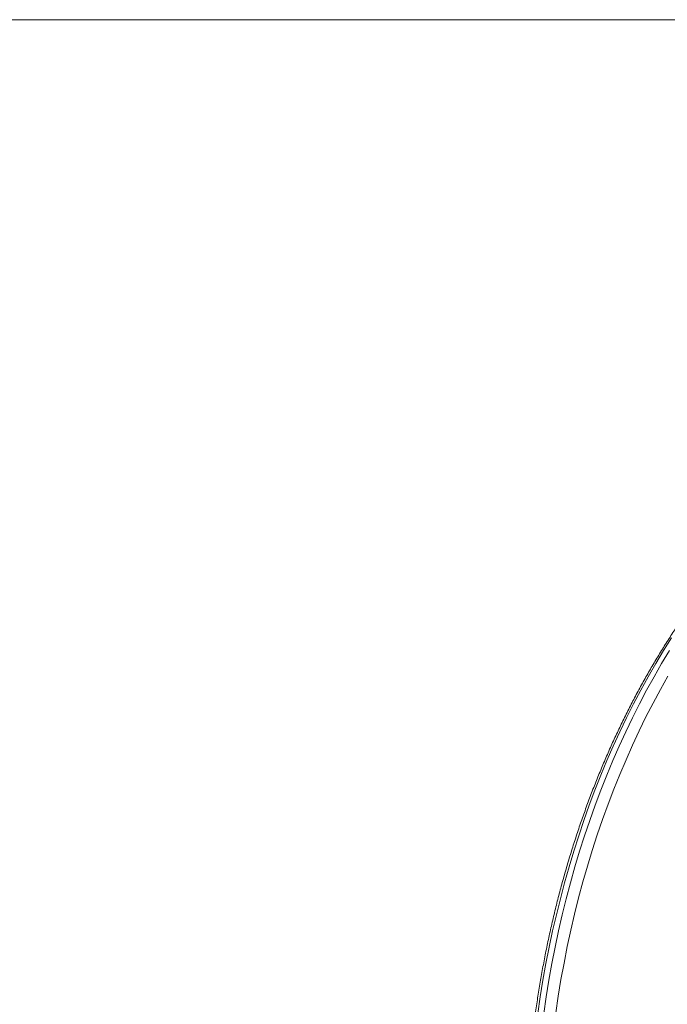
# Model space of a CAD drawing. Units: millimetres. Extents: x 13 to 179, y 23 to 271.
# Drawn here: x 51 to 59, y 257 to 270 of the extents above; entities that cross this region are included whole.
import ezdxf

# ---------------------------------------------------------------- set-up
doc = ezdxf.new("R2010")
doc.units = ezdxf.units.MM
doc.styles.add('SLDTEXTSTYLE0', font='TXT', dxfattribs={"width": 0.663})
doc.dimstyles.new('SLDDIMSTYLE0', dxfattribs={"dimtxt": 5, "dimasz": 3.302, "dimexe": 0, "dimexo": 0.0625, "dimgap": 1.25, "dimtad": 1, "dimtoh": 1, "dimlfac": 70, "dimrnd": 1e-09, "dimzin": 12, "dimdsep": 46, "dimtxsty": 'SLDTEXTSTYLE0', "dimsah": 1, "dimcen": 0.09, "dimadec": 0, "dimazin": 0, "dimtfac": 1, "dimtofl": 0, "dimtmove": 0, "dimatfit": 3, "dimfxl": 0, "dimfrac": 2, "dimtolj": 1, "dimtzin": 12, "dimarcsym": 0})

# ---------------------------------------------------------------- blocks, each defined once
blk = doc.blocks.new('*D1')
at = {"color": 7, "linetype": 'Continuous', "lineweight": 0}
for p, q in [((62.652, 270.31), (33.872, 270.31)), ((34.872, 208.176), (34.872, 270.31)), ((55.963, 208.176), (33.872, 208.176))]:
    blk.add_line(p, q, dxfattribs=at)
for points in [[(34.872, 270.31), (34.364, 267.008), (35.38, 267.008)], [(34.872, 208.176), (35.38, 211.478), (34.364, 211.478)]]:
    blk.add_solid(points, dxfattribs=at)
at = {"color": 7, "linetype": 'Continuous', "lineweight": 0, "insert": (28.427, 234.137), "char_height": 5, "attachment_point": 1, "rotation": 90, "style": 'SLDTEXTSTYLE0'}
blk.add_mtext('4500', dxfattribs=at)

msp = doc.modelspace()

# ---------------------------------------------------------------- linework, layer by layer
at = {"color": 8, "linetype": 'Continuous', "lineweight": 15, "flags": 128}
for points in [[(59.55416, 261.87008), (59.44485, 261.69635), (59.33824, 261.5193), (59.23437, 261.33901), (59.13329, 261.15559), (59.03505, 260.9691), (58.93969, 260.77965), (58.84726, 260.58731), (58.75781, 260.39218), (58.67138, 260.19435), (58.58799, 259.99391), (58.50771, 259.79096), (58.43056, 259.5856), (58.35658, 259.37791), (58.2858, 259.168), (58.21826, 258.95597), (58.15399, 258.74192), (58.09302, 258.52594), (58.03538, 258.30815), (57.9811, 258.08864), (57.9302, 257.86751), (57.8827, 257.64487), (57.83863, 257.42083), (57.79801, 257.19548), (57.76086, 256.96895), (57.72719, 256.74132)], [(57.808, 256.74132), (57.84167, 256.96895), (57.87883, 257.19548), (57.91944, 257.42083), (57.96351, 257.64487), (58.01101, 257.86751), (58.06191, 258.08864), (58.1162, 258.30815), (58.17384, 258.52594), (58.2348, 258.74192), (58.29908, 258.95597), (58.36661, 259.168), (58.43739, 259.37791), (58.51137, 259.5856), (58.58852, 259.79096), (58.66881, 259.99391), (58.75219, 260.19435), (58.83862, 260.39218), (58.92808, 260.58731), (59.0205, 260.77965), (59.11586, 260.9691), (59.2141, 261.15559), (59.31518, 261.33901), (59.41905, 261.5193), (59.52566, 261.69635)], [(59.50436, 261.34716), (59.40171, 261.16447), (59.30192, 260.97862), (59.20505, 260.78971), (59.11114, 260.59783), (59.02024, 260.40307), (58.9324, 260.20553), (58.84765, 260.0053), (58.76604, 259.80249), (58.68761, 259.59718), (58.61239, 259.38948), (58.54042, 259.17949), (58.47174, 258.9673), (58.40638, 258.75304), (58.34437, 258.53679), (58.28574, 258.31866), (58.23052, 258.09876), (58.17874, 257.87719), (58.13041, 257.65406), (58.08557, 257.42949), (58.04424, 257.20357), (58.00644, 256.97642), (57.97218, 256.74815)]]:
    msp.add_lwpolyline(points, dxfattribs=at)
at = {"color": 7, "linetype": 'Continuous', "lineweight": 15}
msp.add_open_spline([(64.09635, 265.27074), (64.08778, 265.26914), (64.02756, 265.2579), (63.91612, 265.23271), (63.76212, 265.19493), (63.60876, 265.15227), (63.45603, 265.10532), (63.30402, 265.05393), (63.15278, 264.99815), (63.00238, 264.93802), (62.85289, 264.87355), (62.70436, 264.80476), (62.55686, 264.73169), (62.41045, 264.65437), (62.26519, 264.57283), (62.12116, 264.48709), (61.9784, 264.39721), (61.83698, 264.30321), (61.69696, 264.20514), (61.5584, 264.10304), (61.42137, 263.99693), (61.28591, 263.88689), (61.15209, 263.77295), (61.01996, 263.65515), (60.88958, 263.53356), (60.76101, 263.40822), (60.6343, 263.27918), (60.50951, 263.1465), (60.38668, 263.01024), (60.26588, 262.87045), (60.14714, 262.7272), (60.03053, 262.58054), (59.91609, 262.43055), (59.80387, 262.27727), (59.69391, 262.12079), (59.58627, 261.96116), (59.48099, 261.79845), (59.37811, 261.63273), (59.27768, 261.46408), (59.17973, 261.29256), (59.08431, 261.11825), (58.99146, 260.94122), (58.90122, 260.76155), (58.81362, 260.57931), (58.7287, 260.39458), (58.6465, 260.20743), (58.56704, 260.01796), (58.49038, 259.82623), (58.41652, 259.63233), (58.34551, 259.43634), (58.27738, 259.23835), (58.21215, 259.03843), (58.14985, 258.83667), (58.0905, 258.63316), (58.03413, 258.42797), (57.98077, 258.22121), (57.93043, 258.01295), (57.88315, 257.80328), (57.83892, 257.5923), (57.79777, 257.38008), (57.75973, 257.16672), (57.72481, 256.95231), (57.69302, 256.73694), (57.66436, 256.52069), (57.63887, 256.30367), (57.61654, 256.08595), (57.59739, 255.86764), (57.58142, 255.64882), (57.56864, 255.42959), (57.55905, 255.21003), (57.55269, 254.99025), (57.54994, 254.8074), (57.5497, 254.69785), (57.54963, 254.66162)], degree=3, knots=[0, 0, 0, 0, 0.00237106, 0.01666663, 0.03096421, 0.0452643, 0.05956712, 0.07387265, 0.08818115, 0.10249291, 0.11680816, 0.13112645, 0.14544804, 0.15977306, 0.17410132, 0.18843285, 0.20276756, 0.21710541, 0.23144621, 0.24578974, 0.26013615, 0.27448515, 0.28883663, 0.30319022, 0.31754618, 0.33190388, 0.34626357, 0.36062488, 0.37498783, 0.38935188, 0.40371732, 0.41808399, 0.43245157, 0.44681992, 0.46118925, 0.47555892, 0.48992936, 0.50430019, 0.51867135, 0.53304296, 0.5474147, 0.56178668, 0.57615889, 0.59053099, 0.60490305, 0.61927529, 0.63364729, 0.64801908, 0.66239094, 0.67676273, 0.69113431, 0.70550557, 0.71987684, 0.73424779, 0.74861871, 0.76298937, 0.77735982, 0.79173004, 0.8061002, 0.82047013, 0.83483984, 0.84920922, 0.86357879, 0.87794808, 0.89231717, 0.90668629, 0.9210552, 0.93542409, 0.94979278, 0.9641617, 0.97853024, 0.99289908, 1, 1, 1, 1], dxfattribs=at)

# ---------------------------------------------------------------- dimensions: what is measured, and where the dimension line sits
at = {"color": 7, "linetype": 'Continuous', "lineweight": 0}
dim = msp.add_linear_dim(base=(34.87185, 270.31007), p1=(56.96286, 208.1759), p2=(63.65164, 270.31007), angle=90, dimstyle='SLDDIMSTYLE0', dxfattribs=at)
dim.commit()
dim.dimension.update_dxf_attribs({"geometry": '*D1', "text_midpoint": (34.87185, 241.5246), "dimtype": 160})

doc.saveas('drawing.dxf')
